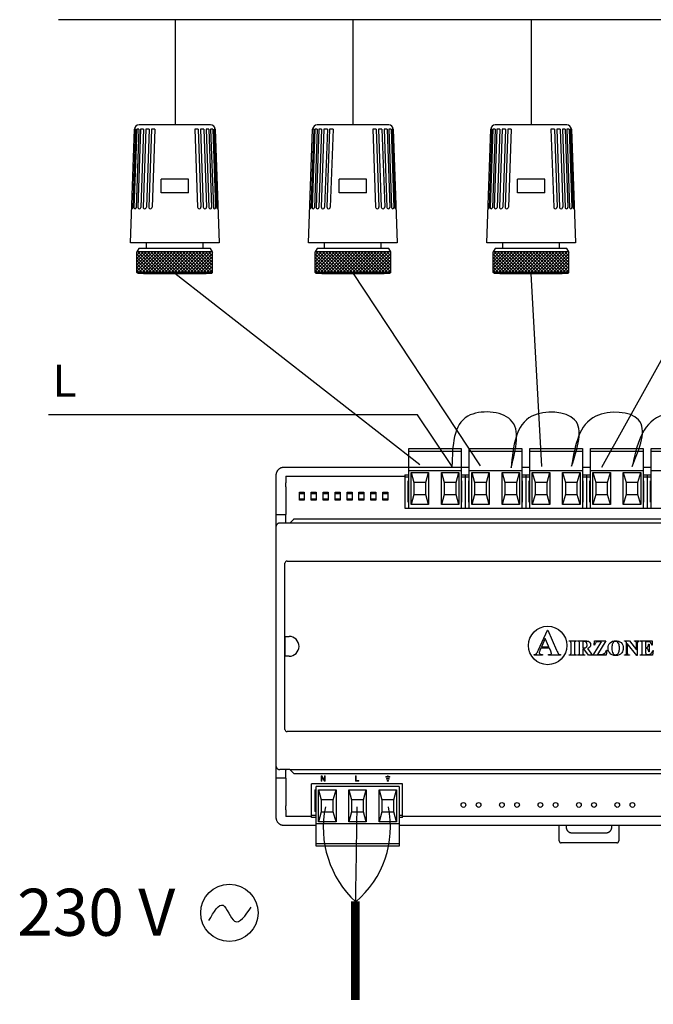
# Model space of a CAD drawing. Units: millimetres. Extents: x 34611 to 64810, y 2956 to 11207.
# Drawn here: x 49817 to 51607, y 4505 to 7286 of the extents above; entities that cross this region are included whole.
import ezdxf

# ---------------------------------------------------------------- set-up
doc = ezdxf.new("R2010")
doc.units = ezdxf.units.MM
for name, color, linetype in [('AIRZONE CABLE', 7, 'Continuous'), ('AIRZONE HARDWARE', 7, 'Continuous'), ('PEN fina', 7, 'Continuous'), ('RETINI', 8, 'Continuous')]:
    doc.layers.add(name, color=color, linetype=linetype)
doc.styles.get("Standard").update_dxf_attribs({"font": 'arial.ttf'})

msp = doc.modelspace()

# ---------------------------------------------------------------- hatches: boundary and pattern name
at = {"layer": 'RETINI'}
h = msp.add_hatch(dxfattribs=at)
h.set_pattern_fill('_U', color=256, scale=6.416203, angle=45, style=0, double=1, pattern_type=0)
h.set_pattern_definition([(135, (53502.349, 692.592), (4.5369404, 4.5369404), []), (45, (53502.349, 692.592), (4.5369404, -4.5369404), [])])
h.paths.add_polyline_path([(50148.3, 6630.1), (50362, 6630.1), (50362, 6572.4), (50148.3, 6572.4)])
h = msp.add_hatch(dxfattribs=at)
h.set_pattern_fill('_U', color=256, scale=6.416203, angle=45, style=0, double=1, pattern_type=0)
h.set_pattern_definition([(135, (54005.596, 692.592), (4.5369404, 4.5369404), []), (45, (54005.596, 692.592), (4.5369404, -4.5369404), [])])
h.paths.add_polyline_path([(50651.6, 6630.1), (50865.2, 6630.1), (50865.2, 6572.4), (50651.6, 6572.4)])
h = msp.add_hatch(dxfattribs=at)
h.set_pattern_fill('_U', color=256, scale=6.416203, angle=45, style=0, double=1, pattern_type=0)
h.set_pattern_definition([(135, (54508.8426, 692.592), (4.5369404, 4.5369404), []), (45, (54508.8426, 692.592), (4.5369404, -4.5369404), [])])
h.paths.add_polyline_path([(51154.8, 6630.1), (51368.5, 6630.1), (51368.5, 6572.4), (51154.8, 6572.4)])

# ---------------------------------------------------------------- linework, layer by layer
at = {"color": 5}
for p, q in [((50256.3, 7286.2), (49926.3, 7286.2)), ((50758.4, 7286.2), (49938.4, 7286.2)), ((50256.3, 7286.2), (50256.3, 6989.4)), ((51261.6, 7286.2), (50441.6, 7286.2)), ((50758.4, 7286.2), (50758.4, 6989.4)), ((51764.9, 7286.2), (50944.9, 7286.2)), ((51261.6, 7286.2), (51261.6, 6989.4)), ((52268.1, 7286.2), (51448.1, 7286.2)), ((50947.8, 6028.5), (50255.1, 6569.2)), ((51118.5, 6025.7), (50758.4, 6572.4)), ((51291.9, 6023.8), (51261.6, 6569.2)), ((51461.9, 6021.7), (51764.9, 6569.2))]:
    msp.add_line(p, q, dxfattribs=at)
at = {"color": 30, "true_color": 0xf8991e}
for p, q in [((50940.8, 6169.6), (49898.8, 6169.6)), ((51038.5, 6024.2), (50940.8, 6169.6))]:
    msp.add_line(p, q, dxfattribs=at)
for p, q in [((50915.9, 6075.3), (51064.6, 6075.3)), ((50915.9, 6069.7), (50915.9, 6075.3)), ((50915.9, 6067.4), (50915.9, 6069.7)), ((50915.9, 6067.4), (51064.6, 6067.4)), ((50915.9, 6012.4), (50915.9, 6067.4)), ((51064.6, 6075.3), (51064.6, 6069.7)), ((51064.6, 6069.7), (51064.6, 6067.4)), ((51064.6, 6067.4), (51064.6, 6012.4)), ((51087.1, 6075.3), (51235.9, 6075.3)), ((51087.1, 6069.7), (51087.1, 6075.3)), ((51087.1, 6067.4), (51087.1, 6069.7)), ((51087.1, 6067.4), (51235.9, 6067.4)), ((51087.1, 6012.4), (51087.1, 6067.4)), ((51235.9, 6075.3), (51235.9, 6069.7)), ((51235.9, 6069.7), (51235.9, 6067.4)), ((51235.9, 6067.4), (51235.9, 6012.4)), ((51258.3, 6075.3), (51407.1, 6075.3)), ((51258.3, 6069.7), (51258.3, 6075.3)), ((51258.3, 6067.4), (51258.3, 6069.7)), ((51258.3, 6067.4), (51407.1, 6067.4)), ((51258.3, 6012.4), (51258.3, 6067.4)), ((51407.1, 6075.3), (51407.1, 6069.7)), ((51407.1, 6069.7), (51407.1, 6067.4)), ((51407.1, 6067.4), (51407.1, 6012.4)), ((51429.5, 6075.3), (51578.3, 6075.3)), ((51429.5, 6069.7), (51429.5, 6075.3)), ((51429.5, 6067.4), (51429.5, 6069.7)), ((51429.5, 6067.4), (51578.3, 6067.4)), ((51429.5, 6012.4), (51429.5, 6067.4)), ((51578.3, 6075.3), (51578.3, 6069.7)), ((51578.3, 6069.7), (51578.3, 6067.4)), ((51578.3, 6067.4), (51578.3, 6012.4)), ((51600.7, 6075.3), (51749.5, 6075.3)), ((51600.7, 6069.7), (51600.7, 6075.3)), ((51600.7, 6067.4), (51600.7, 6069.7)), ((51600.7, 6067.4), (51749.5, 6067.4)), ((51600.7, 6012.4), (51600.7, 6067.4)), ((51087.1, 6021.5), (50563.4, 6021.5)), ((50915.9, 6012.4), (51064.6, 6012.4)), ((50915.9, 5906.4), (50915.9, 6012.4)), ((51087.1, 6021.5), (51064.6, 6021.5)), ((51064.6, 6012.4), (51064.6, 5906.4)), ((51087.1, 6012.4), (51235.9, 6012.4)), ((51087.1, 5906.4), (51087.1, 6012.4)), ((51258.3, 6021.5), (51235.9, 6021.5)), ((51235.9, 6012.4), (51235.9, 5906.4)), ((51258.3, 6012.4), (51407.1, 6012.4)), ((51258.3, 5906.4), (51258.3, 6012.4)), ((51429.5, 6021.5), (51407.1, 6021.5)), ((51407.1, 6012.4), (51407.1, 5906.4)), ((51429.5, 6012.4), (51578.3, 6012.4)), ((51429.5, 5906.4), (51429.5, 6012.4)), ((51600.7, 6021.5), (51578.3, 6021.5)), ((51578.3, 6012.4), (51578.3, 5906.4)), ((51600.7, 6012.4), (51749.5, 6012.4)), ((51600.7, 5906.4), (51600.7, 6012.4)), ((50540.9, 5999.1), (50540.9, 5978.3)), ((50569, 5996.3), (50569, 5978.3)), ((50569, 5996.3), (50904.7, 5996.3)), ((50904.7, 6000.7), (50904.7, 5995.1)), ((50904.7, 6000.7), (50915.9, 6000.7)), ((50904.7, 5995.1), (50904.7, 5906.4)), ((50904.7, 5995.1), (50915.9, 5995.1)), ((50914.2, 5983.9), (50915.9, 5983.9)), ((50914.2, 5923.2), (50914.2, 5983.9)), ((50922.8, 6006.8), (50972.2, 6006.8)), ((50922.8, 5916.9), (50922.8, 6006.8)), ((50922.8, 6006.8), (50930.6, 5978.7)), ((50964.3, 5978.7), (50972.2, 6006.8)), ((50972.2, 6006.8), (50972.2, 5916.9)), ((51008.4, 6006.8), (51057.8, 6006.8)), ((51008.4, 5916.9), (51008.4, 6006.8)), ((51008.4, 6006.8), (51016.2, 5978.7)), ((51049.9, 5978.7), (51057.8, 6006.8)), ((51057.8, 6006.8), (51057.8, 5916.9)), ((51064.6, 6000.7), (51075.9, 6000.7)), ((51064.6, 5995.1), (51075.9, 5995.1)), ((51064.6, 5983.9), (51066.3, 5983.9)), ((51066.3, 5923.2), (51066.3, 5983.9)), ((51075.9, 6000.7), (51075.9, 5995.1)), ((51075.9, 6000.7), (51087.1, 6000.7)), ((51075.9, 6000.7), (51075.9, 5995.1)), ((51075.9, 5995.1), (51075.9, 5906.4)), ((51075.9, 5995.1), (51087.1, 5995.1)), ((51075.9, 5995.1), (51075.9, 5906.4)), ((51085.4, 5983.9), (51087.1, 5983.9)), ((51085.4, 5923.2), (51085.4, 5983.9)), ((51094, 6006.8), (51143.4, 6006.8)), ((51094, 5916.9), (51094, 6006.8)), ((51094, 6006.8), (51101.8, 5978.7)), ((51135.5, 5978.7), (51143.4, 6006.8)), ((51143.4, 6006.8), (51143.4, 5916.9)), ((51179.6, 6006.8), (51229, 6006.8)), ((51179.6, 5916.9), (51179.6, 6006.8)), ((51179.6, 6006.8), (51187.4, 5978.7)), ((51221.1, 5978.7), (51229, 6006.8)), ((51229, 6006.8), (51229, 5916.9)), ((51235.9, 6000.7), (51247.1, 6000.7)), ((51235.9, 5995.1), (51247.1, 5995.1)), ((51235.9, 5983.9), (51237.5, 5983.9)), ((51237.5, 5923.2), (51237.5, 5983.9)), ((51247.1, 6000.7), (51247.1, 5995.1)), ((51247.1, 6000.7), (51258.3, 6000.7)), ((51247.1, 6000.7), (51247.1, 5995.1)), ((51247.1, 5995.1), (51247.1, 5906.4)), ((51247.1, 5995.1), (51247.1, 5906.4)), ((51247.1, 5995.1), (51258.3, 5995.1)), ((51256.6, 5983.9), (51258.3, 5983.9)), ((51256.6, 5923.2), (51256.6, 5983.9)), ((51265.2, 6006.8), (51314.6, 6006.8)), ((51265.2, 5916.9), (51265.2, 6006.8)), ((51265.2, 6006.8), (51273, 5978.7)), ((51306.7, 5978.7), (51314.6, 6006.8)), ((51314.6, 6006.8), (51314.6, 5916.9)), ((51350.8, 6006.8), (51400.2, 6006.8)), ((51350.8, 5916.9), (51350.8, 6006.8)), ((51350.8, 6006.8), (51358.6, 5978.7)), ((51392.3, 5978.7), (51400.2, 6006.8)), ((51400.2, 6006.8), (51400.2, 5916.9)), ((51407.1, 6000.7), (51418.3, 6000.7)), ((51407.1, 6000.7), (51418.3, 6000.7)), ((51407.1, 5995.1), (51418.3, 5995.1)), ((51407.1, 5995.1), (51418.3, 5995.1)), ((51407.1, 5983.9), (51408.7, 5983.9)), ((51408.7, 5923.2), (51408.7, 5983.9)), ((51418.3, 6000.7), (51418.3, 5995.1)), ((51418.3, 6000.7), (51429.5, 6000.7)), ((51418.3, 6000.7), (51418.3, 5995.1)), ((51418.3, 6000.7), (51418.3, 5995.1)), ((51418.3, 6000.7), (51418.3, 5995.1)), ((51418.3, 5995.1), (51429.5, 5995.1)), ((51418.3, 5995.1), (51418.3, 5906.4)), ((51418.3, 5995.1), (51418.3, 5906.4)), ((51427.8, 5983.9), (51429.5, 5983.9)), ((51427.8, 5923.2), (51427.8, 5983.9)), ((51436.4, 6006.8), (51485.8, 6006.8)), ((51436.4, 5916.9), (51436.4, 6006.8)), ((51436.4, 6006.8), (51444.2, 5978.7)), ((51477.9, 5978.7), (51485.8, 6006.8)), ((51485.8, 6006.8), (51485.8, 5916.9)), ((51522, 6006.8), (51571.4, 6006.8)), ((51522, 5916.9), (51522, 6006.8)), ((51522, 6006.8), (51529.9, 5978.7)), ((51563.6, 5978.7), (51571.4, 6006.8)), ((51571.4, 6006.8), (51571.4, 5916.9)), ((51578.3, 6000.7), (51589.5, 6000.7)), ((51578.3, 5995.1), (51589.5, 5995.1)), ((51578.3, 5983.9), (51580, 5983.9)), ((51580, 5923.2), (51580, 5983.9)), ((51589.5, 6000.7), (51589.5, 5995.1)), ((51589.5, 6000.7), (51600.7, 6000.7)), ((51589.5, 6000.7), (51589.5, 5995.1)), ((51589.5, 5995.1), (51589.5, 5906.4)), ((51589.5, 5995.1), (51600.7, 5995.1)), ((51589.5, 5995.1), (51589.5, 5906.4)), ((51599.1, 5983.9), (51600.7, 5983.9)), ((51599.1, 5923.2), (51599.1, 5983.9)), ((50540.9, 5978.3), (50540.9, 5865.9)), ((50569, 5966.7), (50568.6, 5888.4)), ((50964.3, 5978.7), (50930.6, 5978.7)), ((50930.6, 5978.7), (50930.6, 5945)), ((50964.3, 5945), (50964.3, 5978.7)), ((51049.9, 5978.7), (51016.2, 5978.7)), ((51016.2, 5978.7), (51016.2, 5945)), ((51049.9, 5945), (51049.9, 5978.7)), ((51135.5, 5978.7), (51101.8, 5978.7)), ((51101.8, 5978.7), (51101.8, 5945)), ((51135.5, 5945), (51135.5, 5978.7)), ((51221.1, 5978.7), (51187.4, 5978.7)), ((51187.4, 5978.7), (51187.4, 5945)), ((51221.1, 5945), (51221.1, 5978.7)), ((51306.7, 5978.7), (51273, 5978.7)), ((51273, 5978.7), (51273, 5945)), ((51306.7, 5945), (51306.7, 5978.7)), ((51392.3, 5978.7), (51358.6, 5978.7)), ((51358.6, 5978.7), (51358.6, 5945)), ((51392.3, 5945), (51392.3, 5978.7)), ((51477.9, 5978.7), (51444.2, 5978.7)), ((51444.2, 5978.7), (51444.2, 5945)), ((51477.9, 5945), (51477.9, 5978.7)), ((51563.6, 5978.7), (51529.9, 5978.7)), ((51529.9, 5978.7), (51529.9, 5945)), ((51563.6, 5945), (51563.6, 5978.7)), ((50621.1, 5947.2), (50607, 5947.2)), ((50607, 5932.6), (50621.1, 5932.6)), ((50654.8, 5947.2), (50640.7, 5947.2)), ((50640.7, 5932.6), (50654.8, 5932.6)), ((50688.5, 5947.2), (50674.4, 5947.2)), ((50674.4, 5932.6), (50688.5, 5932.6)), ((50722.2, 5947.2), (50708.1, 5947.2)), ((50708.1, 5932.6), (50722.2, 5932.6)), ((50755.9, 5947.2), (50741.8, 5947.2)), ((50741.8, 5932.6), (50755.9, 5932.6)), ((50789.6, 5947.2), (50775.5, 5947.2)), ((50775.5, 5932.6), (50789.6, 5932.6)), ((50823.3, 5947.2), (50809.2, 5947.2)), ((50809.2, 5932.6), (50823.3, 5932.6)), ((50857, 5947.2), (50842.9, 5947.2)), ((50842.9, 5932.6), (50857, 5932.6)), ((50930.6, 5945), (50922.8, 5916.9)), ((50930.6, 5945), (50964.3, 5945)), ((50972.2, 5916.9), (50964.3, 5945)), ((51016.2, 5945), (51008.4, 5916.9)), ((51016.2, 5945), (51049.9, 5945)), ((51057.8, 5916.9), (51049.9, 5945)), ((51101.8, 5945), (51094, 5916.9)), ((51101.8, 5945), (51135.5, 5945)), ((51143.4, 5916.9), (51135.5, 5945)), ((51187.4, 5945), (51179.6, 5916.9)), ((51187.4, 5945), (51221.1, 5945)), ((51229, 5916.9), (51221.1, 5945)), ((51273, 5945), (51265.2, 5916.9)), ((51273, 5945), (51306.7, 5945)), ((51314.6, 5916.9), (51306.7, 5945)), ((51358.6, 5945), (51350.8, 5916.9)), ((51358.6, 5945), (51392.3, 5945)), ((51400.2, 5916.9), (51392.3, 5945)), ((51444.2, 5945), (51436.4, 5916.9)), ((51444.2, 5945), (51477.9, 5945)), ((51485.8, 5916.9), (51477.9, 5945)), ((51529.9, 5945), (51522, 5916.9)), ((51529.9, 5945), (51563.6, 5945)), ((51571.4, 5916.9), (51563.6, 5945)), ((50904.7, 5906.4), (51075.9, 5906.4)), ((50915.9, 5923.2), (50914.2, 5923.2)), ((50972.2, 5916.9), (50922.8, 5916.9)), ((51057.8, 5916.9), (51008.4, 5916.9)), ((51066.3, 5923.2), (51064.6, 5923.2)), ((51075.9, 5906.4), (51247.1, 5906.4)), ((51087.1, 5923.2), (51085.4, 5923.2)), ((51143.4, 5916.9), (51094, 5916.9)), ((51229, 5916.9), (51179.6, 5916.9)), ((51237.5, 5923.2), (51235.9, 5923.2)), ((51247.1, 5906.4), (51418.3, 5906.4)), ((51258.3, 5923.2), (51256.6, 5923.2)), ((51314.6, 5916.9), (51265.2, 5916.9)), ((51400.2, 5916.9), (51350.8, 5916.9)), ((51408.7, 5923.2), (51407.1, 5923.2)), ((51418.3, 5906.4), (51589.5, 5906.4)), ((51429.5, 5923.2), (51427.8, 5923.2)), ((51485.8, 5916.9), (51436.4, 5916.9)), ((51571.4, 5916.9), (51522, 5916.9)), ((51580, 5923.2), (51578.3, 5923.2)), ((51589.5, 5906.4), (51760.7, 5906.4)), ((51600.7, 5923.2), (51599.1, 5923.2)), ((50540.9, 5888.4), (50568.6, 5888.4)), ((50568.6, 5864.3), (50568.6, 5888.4)), ((50590.5, 5874.5), (50580.2, 5864.3)), ((52258.3, 5875.5), (50592.9, 5875.5)), ((50540.9, 5865.9), (50540.9, 5580.6)), ((50540.9, 5853), (50540.9, 5179)), ((50580.2, 5864.3), (50552.2, 5864.3)), ((52272.4, 5864.3), (50580.2, 5864.3)), ((50566.3, 5281.4), (50566.3, 5750.6)), ((50572.4, 5756.6), (52278.8, 5756.6)), ((50567.1, 5544.1), (50578, 5544.1)), ((50567.1, 5487.9), (50567.1, 5544.1)), ((51282.8, 5506.3), (51307.6, 5561.7)), ((51301.5, 5538.3), (51290.8, 5514.4)), ((51311.8, 5514.4), (51301.5, 5538.3)), ((51307.6, 5561.7), (51308.6, 5561.7)), ((51308.6, 5561.7), (51333.6, 5504.8)), ((51289, 5510.6), (51286.1, 5503.8)), ((51313.5, 5510.6), (51289, 5510.6)), ((51290.8, 5514.4), (51311.8, 5514.4)), ((51317.2, 5502), (51313.5, 5510.6)), ((51368.8, 5531.5), (51390, 5531.5)), ((51368.8, 5530.3), (51368.8, 5531.5)), ((51370.1, 5530.3), (51368.8, 5530.3)), ((51374.5, 5497.8), (51374.5, 5524.5)), ((51384.3, 5524.5), (51384.3, 5497.8)), ((51390, 5530.3), (51388.7, 5530.3)), ((51390, 5531.5), (51390, 5530.3)), ((51392.5, 5531.5), (51411.4, 5531.5)), ((51392.5, 5530.3), (51392.5, 5531.5)), ((51398.2, 5498), (51398.2, 5524.3)), ((51407.7, 5529.3), (51407.7, 5511.5)), ((51410.9, 5529.3), (51407.7, 5529.3)), ((51407.7, 5511.5), (51409.4, 5511.5)), ((51407.7, 5509.4), (51407.7, 5498)), ((51410.4, 5509.4), (51407.7, 5509.4)), ((51423.5, 5490.8), (51410.4, 5509.4)), ((51420.9, 5510), (51430.7, 5496.3)), ((51436.7, 5490.8), (51460.6, 5529.2)), ((51439.9, 5519.6), (51441.1, 5531.5)), ((51441.1, 5519.6), (51439.9, 5519.6)), ((51441.1, 5531.5), (51473.1, 5531.5)), ((51473.1, 5531.5), (51449.3, 5493.1)), ((51460.6, 5529.2), (51454.6, 5529.2)), ((51525.2, 5531.5), (51539.6, 5531.5)), ((51525.2, 5530.3), (51525.2, 5531.5)), ((51531.2, 5526.6), (51530.3, 5527.7)), ((51531.2, 5497.9), (51531.2, 5526.6)), ((51533.3, 5523.7), (51533.3, 5497.9)), ((51560.8, 5489.9), (51533.3, 5523.7)), ((51539.6, 5531.5), (51559.6, 5506.3)), ((51553.7, 5531.5), (51567.1, 5531.5)), ((51553.7, 5530.3), (51553.7, 5531.5)), ((51559.6, 5506.3), (51559.6, 5523.7)), ((51561.8, 5523.7), (51561.8, 5489.9)), ((51567.1, 5531.5), (51567.1, 5530.3)), ((51569.8, 5531.5), (51603.8, 5531.5)), ((51569.8, 5530.3), (51569.8, 5531.5)), ((51571.2, 5530.3), (51569.8, 5530.3)), ((51575.5, 5497.8), (51575.5, 5524.5)), ((51585.3, 5529.1), (51585.3, 5512.6)), ((51589.5, 5529.1), (51585.3, 5529.1)), ((51585.3, 5512.6), (51586.1, 5512.6)), ((51585.3, 5510.3), (51585.3, 5498.9)), ((51593.9, 5522.2), (51595.1, 5522.2)), ((51595.1, 5522.2), (51595.1, 5500.9)), ((51603.8, 5519.4), (51602.7, 5519.4)), ((51603.8, 5531.5), (51603.8, 5519.4)), ((50578, 5487.9), (50567.1, 5487.9)), ((51270.8, 5490.8), (51270.8, 5492.7)), ((51293.8, 5490.8), (51270.8, 5490.8)), ((51293.8, 5492.7), (51293.8, 5490.8)), ((51310.9, 5492.7), (51312.2, 5492.7)), ((51310.9, 5490.8), (51310.9, 5492.7)), ((51344.4, 5490.8), (51310.9, 5490.8)), ((51344.4, 5492.7), (51344.4, 5490.8)), ((51368.8, 5492), (51370.1, 5492)), ((51368.8, 5490.8), (51368.8, 5492)), ((51390, 5490.8), (51368.8, 5490.8)), ((51388.7, 5492), (51390, 5492)), ((51390, 5492), (51390, 5490.8)), ((51392.5, 5490.8), (51392.5, 5492)), ((51413.3, 5490.8), (51392.5, 5490.8)), ((51413.3, 5492), (51413.3, 5490.8)), ((51436.2, 5490.8), (51423.5, 5490.8)), ((51436.2, 5492), (51436.2, 5490.8)), ((51473.9, 5490.8), (51436.7, 5490.8)), ((51449.3, 5493.1), (51457, 5493.1)), ((51475.5, 5505.5), (51473.9, 5490.8)), ((51474.4, 5505.5), (51475.5, 5505.5)), ((51525.2, 5490.8), (51525.2, 5492)), ((51539.6, 5490.8), (51525.2, 5490.8)), ((51538.6, 5492), (51539.6, 5492)), ((51539.6, 5492), (51539.6, 5490.8)), ((51561.8, 5489.9), (51560.8, 5489.9)), ((51569.8, 5492), (51571.2, 5492)), ((51569.8, 5490.8), (51569.8, 5492)), ((51604.9, 5490.8), (51569.8, 5490.8)), ((51589.2, 5493.1), (51591.6, 5493.1)), ((51595.1, 5500.9), (51593.9, 5500.9)), ((51606.7, 5503.8), (51604.9, 5490.8)), ((51605.6, 5503.8), (51606.7, 5503.8)), ((50540.9, 5451.4), (50540.9, 5166.1)), ((52278.8, 5275.4), (50572.4, 5275.4)), ((50540.9, 5166.1), (50540.9, 5053.7)), ((50580.3, 5167.9), (50552.2, 5167.9)), ((50568.6, 5165.7), (50569, 5166.1)), ((50568.6, 5143.6), (50568.6, 5165.7)), ((50569, 5167.7), (50569, 5166.1)), ((50580.3, 5167.9), (52272.4, 5167.7)), ((50590.6, 5157.7), (50580.3, 5167.9)), ((50593, 5156.7), (52048.5, 5156.7)), ((50568.6, 5143.6), (50540.9, 5143.6)), ((50568.6, 5143.6), (50569, 5065.3)), ((50898.2, 5127.3), (50641.4, 5127.3)), ((50641.4, 5038.5), (50641.4, 5127.3)), ((50654.3, 5014.9), (50654.3, 5120.5)), ((50888.6, 5120.5), (50654.3, 5120.5)), ((50888.6, 5120.5), (50888.6, 5014.9)), ((50898.2, 5038.5), (50898.2, 5127.3)), ((50650.9, 5110.4), (50654.3, 5110.4)), ((50650.9, 5110.4), (50650.9, 5049.8)), ((50661.1, 5110.4), (50710.6, 5110.4)), ((50661.1, 5020.6), (50661.1, 5110.4)), ((50661.1, 5110.4), (50669, 5082.4)), ((50702.7, 5082.4), (50710.6, 5110.4)), ((50710.6, 5110.4), (50710.6, 5020.6)), ((50746.7, 5110.4), (50796.2, 5110.4)), ((50746.7, 5020.6), (50746.7, 5110.4)), ((50746.7, 5110.4), (50754.6, 5082.4)), ((50788.3, 5082.4), (50796.2, 5110.4)), ((50796.2, 5110.4), (50796.2, 5020.6)), ((50832.3, 5110.4), (50881.8, 5110.4)), ((50832.3, 5020.6), (50832.3, 5110.4)), ((50832.3, 5110.4), (50840.2, 5082.4)), ((50873.9, 5082.4), (50881.8, 5110.4)), ((50881.8, 5110.4), (50881.8, 5020.6)), ((50654.3, 5088.5), (50650.9, 5088.5)), ((50650.9, 5080.7), (50654.3, 5080.7)), ((50702.7, 5082.4), (50669, 5082.4)), ((50669, 5082.4), (50669, 5048.6)), ((50702.7, 5048.6), (50702.7, 5082.4)), ((50788.3, 5082.4), (50754.6, 5082.4)), ((50754.6, 5082.4), (50754.6, 5048.6)), ((50788.3, 5048.6), (50788.3, 5082.4)), ((50873.9, 5082.4), (50840.2, 5082.4)), ((50840.2, 5082.4), (50840.2, 5048.6)), ((50873.9, 5048.6), (50873.9, 5082.4)), ((50540.9, 5053.7), (50540.9, 5032.9)), ((50569, 5053.7), (50569, 5035.7)), ((50641.4, 5035.7), (50569, 5035.7)), ((50641.4, 5032.9), (50641.4, 5038.5)), ((50654.3, 5038.5), (50641.4, 5038.5)), ((50654.3, 5049.8), (50650.9, 5049.8)), ((50669, 5048.6), (50661.1, 5020.6)), ((50669, 5048.6), (50702.7, 5048.6)), ((50710.6, 5020.6), (50702.7, 5048.6)), ((50754.6, 5048.6), (50746.7, 5020.6)), ((50754.6, 5048.6), (50788.3, 5048.6)), ((50796.2, 5020.6), (50788.3, 5048.6)), ((50840.2, 5048.6), (50832.3, 5020.6)), ((50840.2, 5048.6), (50873.9, 5048.6)), ((50881.8, 5020.6), (50873.9, 5048.6)), ((50898.2, 5038.5), (50888.6, 5038.5)), ((50898.2, 5032.9), (50898.2, 5038.5)), ((52040.6, 5035.7), (50898.2, 5035.7)), ((50563.4, 5010.5), (50654.3, 5010.5)), ((50654.3, 5032.9), (50641.4, 5032.9)), ((50654.3, 4959.9), (50654.3, 5014.9)), ((50888.6, 5014.9), (50654.3, 5014.9)), ((50710.6, 5020.6), (50661.1, 5020.6)), ((50796.2, 5020.6), (50746.7, 5020.6)), ((50881.8, 5020.6), (50832.3, 5020.6)), ((50898.2, 5032.9), (50888.6, 5032.9)), ((50888.6, 5014.9), (50888.6, 4959.9)), ((50888.6, 5010.5), (52287.8, 5010.5)), ((51341, 4966.6), (51341, 5010.5)), ((51360.7, 5010.5), (51360.7, 5005.9)), ((51489.9, 5005.9), (51489.9, 5010.5)), ((51509.5, 5010.5), (51509.5, 4966.6)), ((51377.5, 4989.1), (51473, 4989.1)), ((50654.3, 4957.7), (50654.3, 4959.9)), ((50654.3, 4952), (50654.3, 4957.7)), ((50888.6, 4957.7), (50654.3, 4957.7)), ((50888.6, 4952), (50654.3, 4952)), ((50888.6, 4959.9), (50888.6, 4957.7)), ((50888.6, 4957.7), (50888.6, 4952)), ((51503.9, 4961), (51346.6, 4961))]:
    msp.add_line(p, q)
at = {"lineweight": 9, "ltscale": 25.4}
for p, q in [((50670.3, 5150.2), (50668.2, 5150.2)), ((50668.2, 5150.2), (50668.2, 5134.9)), ((50670.1, 5134.9), (50670.1, 5146.9)), ((50670.1, 5146.9), (50678.2, 5134.9)), ((50678.3, 5138.2), (50670.3, 5150.2)), ((50680.3, 5150.2), (50678.3, 5150.2)), ((50678.3, 5150.2), (50678.3, 5138.2)), ((50680.3, 5134.9), (50680.3, 5150.2)), ((50765.8, 5134.9), (50765.8, 5150.2)), ((50765.8, 5150.2), (50767.9, 5150.2)), ((50767.9, 5150.2), (50767.9, 5136.7)), ((50851, 5148.1), (50851, 5146.1)), ((50856, 5148.1), (50851, 5148.1)), ((50851, 5146.1), (50863.1, 5146.1)), ((50858.1, 5150.2), (50856, 5150.2)), ((50856, 5150.2), (50856, 5148.1)), ((50858.1, 5148.1), (50858.1, 5150.2)), ((50863.1, 5148.1), (50858.1, 5148.1)), ((50863.1, 5146.1), (50863.1, 5148.1)), ((50668.2, 5134.9), (50670.1, 5134.9)), ((50678.2, 5134.9), (50680.3, 5134.9)), ((50775.4, 5134.9), (50765.8, 5134.9)), ((50767.9, 5136.7), (50775.4, 5136.7)), ((50775.4, 5136.7), (50775.4, 5134.9)), ((50853, 5140.5), (50853, 5142.5)), ((50853, 5142.5), (50861.1, 5142.5)), ((50861.1, 5140.5), (50853, 5140.5)), ((50855, 5134.9), (50855, 5137)), ((50855, 5137), (50859.1, 5137)), ((50859.1, 5134.9), (50855, 5134.9)), ((50859.1, 5137), (50859.1, 5134.9)), ((50861.1, 5142.5), (50861.1, 5140.5))]:
    msp.add_line(p, q, dxfattribs=at)
for points in [[(50607, 5951.1), (50621.1, 5951.1), (50621.1, 5928.7), (50607, 5928.7)], [(50640.7, 5951.1), (50654.8, 5951.1), (50654.8, 5928.7), (50640.7, 5928.7)], [(50674.4, 5951.1), (50688.5, 5951.1), (50688.5, 5928.7), (50674.4, 5928.7)], [(50708.1, 5951.1), (50722.2, 5951.1), (50722.2, 5928.7), (50708.1, 5928.7)], [(50741.8, 5951.1), (50755.9, 5951.1), (50755.9, 5928.7), (50741.8, 5928.7)], [(50775.5, 5951.1), (50789.6, 5951.1), (50789.6, 5928.7), (50775.5, 5928.7)], [(50809.2, 5951.1), (50823.3, 5951.1), (50823.3, 5928.7), (50809.2, 5928.7)], [(50842.9, 5951.1), (50857, 5951.1), (50857, 5928.7), (50842.9, 5928.7)]]:
    msp.add_lwpolyline(points, close=True)
at = {"const_width": 24.9}
msp.add_lwpolyline([(50765.4, 4796), (50765.4, 4517.3)], dxfattribs=at)
for centre, radius in [((51308.5, 5518.4), 54.3), ((51070.6, 5067.9), 6.68), ((51113.4, 5067.9), 6.68), ((51179.2, 5067.9), 6.68), ((51222, 5067.9), 6.68), ((51287.9, 5067.9), 6.68), ((51330.7, 5067.9), 6.68), ((51396.6, 5067.9), 6.68), ((51439.4, 5067.9), 6.68), ((51505.2, 5067.9), 6.68), ((51548, 5067.9), 6.68)]:
    msp.add_circle(centre, radius)
for centre, radius, start, end in [((50572.4, 5750.6), 6.05, 90, 180), ((50578, 5516), 28.1, 270, 90), ((51419.2, 5519.9), 10.9, 38.1245, 74.0214), ((51451.9, 5518.2), 11, 100.2411, 122.5138), ((51313.3, 5496.2), 5.77, 0.2079, 19.2746), ((50572.4, 5281.4), 6.05, 180, 270)]:
    msp.add_arc(centre, radius, start, end)
at = {"color": 30}
for points in [[(51205.4, 6021.1), (51203.7, 6156.1), (51083.3, 6166.2), (51038.1, 6023.8)], [(51376.1, 6024.7), (51384.5, 6156.1), (51264.1, 6166.2), (51205.4, 6020.6)], [(51547.2, 6023.8), (51565.2, 6156.1), (51444.8, 6166.2), (51376.1, 6024.7)], [(51716.8, 6021.4), (51745.9, 6156.1), (51625.5, 6166.2), (51547.2, 6023.8)]]:
    msp.add_spline(points, degree=3, dxfattribs=at)
for points, weights in [([(50563.4, 6021.5), (50540.9, 6021.5), (50540.9, 5999.1)], [1, 0.707214460574, 1]), ([(50569, 5966.7), (50569, 5972.4), (50569, 5978.3)], [1, 0.991466606789, 1]), ([(50592.9, 5875.5), (50591.5, 5875.5), (50590.5, 5874.5)], [1, 0.923903672603, 1]), ([(50552.2, 5864.3), (50540.9, 5864.3), (50540.9, 5853)], [1, 0.707214460574, 1]), ([(51374.5, 5524.5), (51374.5, 5527.6), (51374.2, 5528.4)], [1, 0.999547608016, 1]), ([(51384.6, 5528.3), (51384.3, 5527.5), (51384.3, 5524.5)], [1, 0.98714039899, 1]), ([(51418.9, 5515), (51420.1, 5517), (51420.1, 5520.2)], [1, 0.999953100892, 1]), ([(51559.6, 5523.7), (51559.6, 5527.4), (51558.6, 5528.7)], [1, 0.999824683838, 1]), ([(51591.7, 5515), (51593.4, 5517.4), (51593.9, 5522.2)], [1, 0.999533628581, 1]), ([(51284.7, 5498.3), (51284.7, 5495.3), (51287, 5494)], [1, 0.999623040285, 1]), ([(51374.2, 5494), (51374.5, 5494.7), (51374.5, 5497.8)], [1, 0.999639313503, 1]), ([(51384.3, 5497.8), (51384.3, 5494.7), (51384.6, 5493.9)], [1, 0.998954552368, 1]), ([(51407.7, 5498), (51407.7, 5494.7), (51408.1, 5493.8)], [1, 0.999602151587, 1]), ([(51575.2, 5494), (51575.5, 5494.7), (51575.5, 5497.8)], [1, 0.999639313519, 1]), ([(50540.9, 5179), (50541, 5167.9), (50552.2, 5167.9)], [1, 0.707214460574, 1]), ([(50590.6, 5157.7), (50591.6, 5156.7), (50593, 5156.7)], [1, 0.923903672605, 1]), ([(50569, 5053.7), (50569, 5059.6), (50569, 5065.3)], [1, 0.991466606788, 1]), ([(50540.9, 5032.9), (50540.9, 5010.5), (50563.4, 5010.5)], [1, 0.707214460574, 1]), ([(51360.7, 5005.9), (51360.7, 4989.1), (51377.5, 4989.1)], [1, 0.708074520201, 1]), ([(51473, 4989.1), (51489.9, 4989.1), (51489.9, 5005.9)], [1, 0.708074520201, 1]), ([(51341, 4966.6), (51341, 4961), (51346.6, 4961)], [1, 0.708074520202, 1]), ([(51503.9, 4961), (51509.5, 4961), (51509.5, 4966.6)], [1, 0.708074520201, 1])]:
    msp.add_rational_spline(points, weights, degree=2)
for points in [[(51372.8, 5529.8), (51372.2, 5530.1), (51371.3, 5530.3), (51370.1, 5530.3)], [(51374.2, 5528.4), (51373.9, 5528.9), (51373.5, 5529.4), (51372.8, 5529.8)], [(51385.8, 5529.7), (51385.3, 5529.4), (51384.9, 5529), (51384.6, 5528.3)], [(51388.7, 5530.3), (51387.5, 5530.3), (51386.5, 5530.1), (51385.8, 5529.7)], [(51396.3, 5529.8), (51395.7, 5530.2), (51394.4, 5530.3), (51392.5, 5530.3)], [(51397.8, 5528.5), (51397.5, 5529), (51397, 5529.5), (51396.3, 5529.8)], [(51398.2, 5524.3), (51398.2, 5526.5), (51398, 5527.9), (51397.8, 5528.5)], [(51409.4, 5511.5), (51412.2, 5511.5), (51414.3, 5511.7), (51415.6, 5512.2)], [(51417.9, 5527), (51416.5, 5528.5), (51414.1, 5529.3), (51410.9, 5529.3)], [(51411.4, 5531.5), (51416.3, 5531.5), (51419.9, 5531.1), (51422.2, 5530.4)], [(51415.6, 5512.2), (51417, 5512.7), (51418.1, 5513.7), (51418.9, 5515)], [(51420.1, 5520.2), (51420.1, 5523.3), (51419.3, 5525.6), (51417.9, 5527)], [(51426.7, 5512.8), (51425.3, 5511.6), (51423.4, 5510.7), (51420.9, 5510)], [(51429.9, 5520.3), (51429.9, 5517.3), (51428.8, 5514.8), (51426.7, 5512.8)], [(51427.8, 5526.7), (51429.2, 5524.9), (51429.9, 5522.7), (51429.9, 5520.3)], [(51443, 5524.4), (51442.1, 5523.1), (51441.5, 5521.5), (51441.1, 5519.6)], [(51446, 5527.5), (51444.8, 5526.7), (51443.8, 5525.7), (51443, 5524.4)], [(51454.6, 5529.2), (51452.2, 5529.2), (51450.7, 5529.2), (51450, 5529)], [(51485.1, 5526.3), (51489.3, 5530.4), (51494.3, 5532.3), (51500.3, 5532)], [(51500.6, 5530.1), (51496.9, 5530.1), (51494.1, 5528.2), (51492.2, 5524.4)], [(51500.3, 5532), (51506.8, 5532.3), (51512, 5530.4), (51516.1, 5526.4)], [(51506, 5528.5), (51504.4, 5529.6), (51502.7, 5530.1), (51500.6, 5530.1)], [(51509.8, 5522.8), (51508.8, 5525.5), (51507.5, 5527.4), (51506, 5528.5)], [(51528, 5529.8), (51527.4, 5530.1), (51526.4, 5530.3), (51525.2, 5530.3)], [(51530.3, 5527.7), (51529.4, 5528.7), (51528.7, 5529.4), (51528, 5529.8)], [(51558.6, 5528.7), (51557.6, 5529.8), (51556, 5530.4), (51553.7, 5530.3)], [(51562.3, 5527.8), (51562, 5527), (51561.8, 5525.6), (51561.8, 5523.7)], [(51563.7, 5529.5), (51563.1, 5529.1), (51562.6, 5528.6), (51562.3, 5527.8)], [(51567.1, 5530.3), (51565.4, 5530.1), (51564.3, 5529.8), (51563.7, 5529.5)], [(51574.3, 5529.5), (51573.5, 5530.1), (51572.5, 5530.3), (51571.2, 5530.3)], [(51575.4, 5527.9), (51575.2, 5528.6), (51574.8, 5529.1), (51574.3, 5529.5)], [(51575.5, 5524.5), (51575.5, 5526.3), (51575.5, 5527.5), (51575.4, 5527.9)], [(51589.7, 5509.6), (51588.7, 5510.1), (51587.2, 5510.3), (51585.3, 5510.3)], [(51586.1, 5512.6), (51588.7, 5512.6), (51590.5, 5513.4), (51591.7, 5515)], [(51595.8, 5528.6), (51594.7, 5528.9), (51592.6, 5529.1), (51589.5, 5529.1)], [(51592.4, 5506.6), (51591.6, 5508.1), (51590.7, 5509.1), (51589.7, 5509.6)], [(51600.2, 5525.8), (51599.2, 5527), (51597.7, 5528), (51595.8, 5528.6)], [(51602.7, 5519.4), (51602.1, 5522.4), (51601.3, 5524.5), (51600.2, 5525.8)], [(51270.8, 5492.7), (51273.2, 5493.1), (51275.3, 5494.1), (51276.9, 5495.8)], [(51276.9, 5495.8), (51278.5, 5497.5), (51280.5, 5501), (51282.8, 5506.3)], [(51286.1, 5503.8), (51285.1, 5501.6), (51284.7, 5499.7), (51284.7, 5498.3)], [(51287, 5494), (51287.9, 5493.4), (51290.2, 5493), (51293.8, 5492.7)], [(51312.2, 5492.7), (51314.9, 5492.7), (51316.8, 5493.1), (51317.9, 5493.9)], [(51318.7, 5498.1), (51318.7, 5498.4), (51318.2, 5499.7), (51317.2, 5502)], [(51317.9, 5493.9), (51318.7, 5494.4), (51319.1, 5495.2), (51319.1, 5496.2)], [(51333.6, 5504.8), (51336, 5499.4), (51338, 5496), (51339.5, 5494.6)], [(51339.5, 5494.6), (51340.7, 5493.5), (51342.3, 5492.9), (51344.4, 5492.7)], [(51370.1, 5492), (51371.3, 5492), (51372.2, 5492.2), (51373, 5492.6)], [(51373, 5492.6), (51373.5, 5492.9), (51373.9, 5493.3), (51374.2, 5494)], [(51384.6, 5493.9), (51384.8, 5493.4), (51385.3, 5492.9), (51385.9, 5492.5)], [(51385.9, 5492.5), (51386.6, 5492.1), (51387.5, 5492), (51388.7, 5492)], [(51392.5, 5492), (51394.4, 5492), (51395.7, 5492.1), (51396.4, 5492.5)], [(51396.4, 5492.5), (51397, 5492.8), (51397.5, 5493.3), (51397.8, 5493.8)], [(51397.8, 5493.8), (51398, 5494.4), (51398.2, 5495.8), (51398.2, 5498)], [(51408.1, 5493.8), (51408.4, 5493.3), (51408.8, 5492.8), (51409.5, 5492.5)], [(51409.5, 5492.5), (51410.2, 5492.1), (51411.5, 5492), (51413.3, 5492)], [(51430.7, 5496.3), (51431.9, 5494.5), (51432.9, 5493.4), (51433.4, 5493)], [(51433.4, 5493), (51434.2, 5492.3), (51435.2, 5492), (51436.2, 5492)], [(51457, 5493.1), (51460.6, 5493.1), (51463.2, 5493.4), (51464.7, 5493.8)], [(51464.7, 5493.8), (51467, 5494.5), (51469.1, 5495.9), (51470.8, 5497.8)], [(51470.8, 5497.8), (51472.5, 5499.7), (51473.7, 5502.3), (51474.4, 5505.5)], [(51505.7, 5493.7), (51507.5, 5494.9), (51508.9, 5497), (51509.8, 5499.8)], [(51525.2, 5492), (51527.4, 5492), (51529, 5492.4), (51529.8, 5493.3)], [(51529.8, 5493.3), (51530.7, 5494.2), (51531.2, 5495.8), (51531.2, 5497.9)], [(51533.3, 5497.9), (51533.3, 5495.6), (51533.9, 5494), (51534.9, 5493.2)], [(51534.9, 5493.2), (51536, 5492.4), (51537.2, 5492), (51538.6, 5492)], [(51571.2, 5492), (51572.3, 5492), (51573.3, 5492.2), (51574, 5492.6)], [(51574, 5492.6), (51574.5, 5492.9), (51574.9, 5493.3), (51575.2, 5494)], [(51585.3, 5498.9), (51585.3, 5496.7), (51585.4, 5495.3), (51585.6, 5494.8)], [(51585.6, 5494.8), (51585.8, 5494.3), (51586.1, 5493.9), (51586.6, 5493.6)], [(51586.6, 5493.6), (51587.2, 5493.2), (51588, 5493.1), (51589.2, 5493.1)], [(51591.6, 5493.1), (51595.4, 5493.1), (51598.4, 5494), (51600.7, 5495.7)], [(51593.9, 5500.9), (51593.7, 5503.2), (51593.2, 5505.1), (51592.4, 5506.6)], [(51600.7, 5495.7), (51603, 5497.5), (51604.6, 5500.2), (51605.6, 5503.8)]]:
    msp.add_open_spline(points, degree=3)
for points in [[(51483.7, 5497.3), (51480.6, 5501.3), (51479, 5505.9), (51479, 5511.3), (51479, 5517.3), (51481, 5522.3), (51485.1, 5526.3)], [(51492.2, 5524.4), (51490.6, 5521.3), (51489.8, 5516.8), (51489.8, 5511), (51489.8, 5504.1), (51491, 5499), (51493.5, 5495.6)], [(51509.8, 5499.8), (51510.8, 5502.6), (51511.3, 5506.2), (51511.3, 5510.8), (51511.3, 5516.1), (51510.8, 5520.1), (51509.8, 5522.8)], [(51516.1, 5526.4), (51520.1, 5522.3), (51522.1, 5517.3), (51522.1, 5511.3), (51522.1, 5506.1), (51520.6, 5501.6), (51517.6, 5497.7)], [(51517.6, 5497.7), (51513.6, 5492.5), (51508, 5489.9), (51500.7, 5489.9), (51493.4, 5489.9), (51487.7, 5492.4), (51483.7, 5497.3)], [(51493.5, 5495.6), (51495.2, 5493.3), (51497.5, 5492.2), (51500.6, 5492.2), (51502.6, 5492.2), (51504.4, 5492.7), (51505.7, 5493.7)]]:
    msp.add_open_spline(points, degree=3, knots=[0, 0, 0, 0, 0.5, 0.5, 0.5, 1, 1, 1, 1])
at = {"layer": 'AIRZONE CABLE', "color": 5, "lineweight": 30}
msp.add_arc((50960.9, 5004.1), 286.2, 168.189, 227.1138, dxfattribs=at)
at = {"layer": 'AIRZONE CABLE', "color": 3, "linetype": 'Continuous', "ltscale": 25.4}
msp.add_arc((50588.8, 5005.5), 275.7, 310.043, 11.9736, dxfattribs=at)
at = {"layer": 'AIRZONE CABLE'}
msp.add_arc((-38506.2, 6254.2), 89284.3, 359.063155, 359.235123, dxfattribs=at)
at = {"layer": 'AIRZONE HARDWARE', "color": 5}
msp.add_circle((50409.3, 4763.1), 81, dxfattribs=at)
msp.add_spline([(50351.4, 4741.3), (50391.4, 4784.5), (50424.2, 4739.5), (50471.3, 4779.1)], degree=3, dxfattribs=at)
at = {"layer": 'PEN fina'}
for p, q in [((50356.2, 6989.4), (50154.1, 6989.4)), ((50859.4, 6989.4), (50657.3, 6989.4)), ((51362.7, 6989.4), (51160.6, 6989.4)), ((50130, 6655.8), (50141.3, 6977)), ((50369, 6977), (50380.3, 6655.8)), ((50633.3, 6655.8), (50644.5, 6977)), ((50872.3, 6977), (50883.5, 6655.8)), ((51136.5, 6655.8), (51147.8, 6977)), ((51375.5, 6977), (51386.8, 6655.8)), ((50293.6, 6835.4), (50216.6, 6835.4)), ((50216.6, 6796.9), (50216.6, 6835.4)), ((50293.6, 6796.9), (50293.6, 6835.4)), ((50796.9, 6835.4), (50719.9, 6835.4)), ((50719.9, 6796.9), (50719.9, 6835.4)), ((50796.9, 6796.9), (50796.9, 6835.4)), ((51300.1, 6835.4), (51223.1, 6835.4)), ((51223.1, 6796.9), (51223.1, 6835.4)), ((51300.1, 6796.9), (51300.1, 6835.4)), ((50293.6, 6796.9), (50216.6, 6796.9)), ((50796.9, 6796.9), (50719.9, 6796.9)), ((51300.1, 6796.9), (51223.1, 6796.9)), ((50380.3, 6655.8), (50130, 6655.8)), ((50174.9, 6639.7), (50174.9, 6655.8)), ((50335.3, 6639.7), (50335.3, 6655.8)), ((50883.5, 6655.8), (50633.3, 6655.8)), ((50678.2, 6639.7), (50678.2, 6655.8)), ((50838.6, 6639.7), (50838.6, 6655.8)), ((51386.8, 6655.8), (51136.5, 6655.8)), ((51181.4, 6639.7), (51181.4, 6655.8)), ((51341.8, 6639.7), (51341.8, 6655.8)), ((50153.9, 6639.7), (50148.3, 6630.1)), ((50362, 6630.1), (50148.3, 6630.1)), ((50148.3, 6572.4), (50148.3, 6630.1)), ((50356.4, 6639.7), (50153.9, 6639.7)), ((50362, 6630.1), (50356.4, 6639.7)), ((50362, 6572.4), (50362, 6630.1)), ((50657.1, 6639.7), (50651.6, 6630.1)), ((50865.2, 6630.1), (50651.6, 6630.1)), ((50651.6, 6572.4), (50651.6, 6630.1)), ((50859.7, 6639.7), (50657.1, 6639.7)), ((50865.2, 6630.1), (50859.7, 6639.7)), ((50865.2, 6572.4), (50865.2, 6630.1)), ((51160.4, 6639.7), (51154.8, 6630.1)), ((51368.5, 6630.1), (51154.8, 6630.1)), ((51154.8, 6572.4), (51154.8, 6630.1)), ((51362.9, 6639.7), (51160.4, 6639.7)), ((51368.5, 6630.1), (51362.9, 6639.7)), ((51368.5, 6572.4), (51368.5, 6630.1)), ((50362, 6572.4), (50148.3, 6572.4)), ((50151.5, 6569.2), (50148.3, 6572.4)), ((50358.8, 6569.2), (50151.5, 6569.2)), ((50166.9, 6569.2), (50343.4, 6569.2)), ((50166.9, 6569.2), (50343.4, 6569.2)), ((50343.4, 6569.2), (50166.9, 6569.2)), ((50362, 6572.4), (50358.8, 6569.2)), ((50865.2, 6572.4), (50651.6, 6572.4)), ((50654.8, 6569.2), (50651.6, 6572.4)), ((50862, 6569.2), (50654.8, 6569.2)), ((50670.2, 6569.2), (50846.6, 6569.2)), ((50670.2, 6569.2), (50846.6, 6569.2)), ((50846.6, 6569.2), (50670.2, 6569.2)), ((50865.2, 6572.4), (50862, 6569.2)), ((51368.5, 6572.4), (51154.8, 6572.4)), ((51158, 6569.2), (51154.8, 6572.4)), ((51365.3, 6569.2), (51158, 6569.2)), ((51173.4, 6569.2), (51349.9, 6569.2)), ((51173.4, 6569.2), (51349.9, 6569.2)), ((51349.9, 6569.2), (51173.4, 6569.2)), ((51368.5, 6572.4), (51365.3, 6569.2))]:
    msp.add_line(p, q, dxfattribs=at)
for centre, start, end in [((50154.1, 6976.6), 90, 177.9955), ((50356.2, 6976.6), 2.0045, 90), ((50657.3, 6976.6), 90, 177.9955), ((50859.4, 6976.6), 2.0045, 90), ((51160.6, 6976.6), 90, 177.9955), ((51362.7, 6976.6), 2.0045, 90)]:
    msp.add_arc(centre, 12.8, start, end, dxfattribs=at)
at = {"layer": 'RETINI'}
for p, q in [((50144.3, 6977), (50136.5, 6754.4)), ((50147.5, 6977), (50139.7, 6755.2)), ((50144.3, 6977), (50141.3, 6977)), ((50153.9, 6977), (50146.1, 6755)), ((50153.9, 6977), (50147.5, 6977)), ((50158.7, 6977), (50151, 6756)), ((50166.8, 6977), (50158.7, 6977)), ((50166.8, 6977), (50159, 6755.8)), ((50173.2, 6977), (50165.5, 6756.8)), ((50182.8, 6977), (50173.2, 6977)), ((50182.8, 6977), (50175.1, 6756.5)), ((50189.2, 6977), (50181.5, 6756.8)), ((50198.9, 6977), (50189.2, 6977)), ((50198.9, 6977), (50191.1, 6756.5)), ((50311.4, 6977), (50319.2, 6756.5)), ((50321.1, 6977), (50311.4, 6977)), ((50321.1, 6977), (50328.8, 6756.8)), ((50327.5, 6977), (50335.2, 6756.5)), ((50337.1, 6977), (50327.5, 6977)), ((50337.1, 6977), (50344.8, 6756.8)), ((50343.5, 6977), (50351.3, 6755.8)), ((50351.6, 6977), (50343.5, 6977)), ((50351.6, 6977), (50359.3, 6756)), ((50356.4, 6977), (50364.1, 6755)), ((50362.8, 6977), (50356.4, 6977)), ((50362.8, 6977), (50370.6, 6755.2)), ((50366, 6977), (50373.8, 6754.4)), ((50369, 6977), (50366, 6977)), ((50647.5, 6977), (50639.7, 6754.4)), ((50650.7, 6977), (50643, 6755.2)), ((50647.5, 6977), (50644.5, 6977)), ((50657.2, 6977), (50649.4, 6755)), ((50657.2, 6977), (50650.7, 6977)), ((50662, 6977), (50654.2, 6756)), ((50670, 6977), (50662, 6977)), ((50670, 6977), (50662.3, 6755.8)), ((50676.4, 6977), (50668.7, 6756.8)), ((50686.1, 6977), (50676.4, 6977)), ((50686.1, 6977), (50678.3, 6756.5)), ((50692.5, 6977), (50684.8, 6756.8)), ((50702.1, 6977), (50692.5, 6977)), ((50702.1, 6977), (50694.4, 6756.5)), ((50814.7, 6977), (50822.4, 6756.5)), ((50824.3, 6977), (50814.7, 6977)), ((50824.3, 6977), (50832, 6756.8)), ((50830.7, 6977), (50838.4, 6756.5)), ((50840.4, 6977), (50830.7, 6977)), ((50840.4, 6977), (50848.1, 6756.8)), ((50846.8, 6977), (50854.5, 6755.8)), ((50854.8, 6977), (50846.8, 6977)), ((50854.8, 6977), (50862.5, 6756)), ((50859.6, 6977), (50867.4, 6755)), ((50866, 6977), (50859.6, 6977)), ((50866, 6977), (50873.8, 6755.2)), ((50869.3, 6977), (50877, 6754.4)), ((50872.3, 6977), (50869.3, 6977)), ((51150.8, 6977), (51143, 6754.4)), ((51154, 6977), (51146.2, 6755.2)), ((51150.8, 6977), (51147.8, 6977)), ((51160.4, 6977), (51152.6, 6755)), ((51160.4, 6977), (51154, 6977)), ((51165.2, 6977), (51157.5, 6756)), ((51173.3, 6977), (51165.2, 6977)), ((51173.3, 6977), (51165.5, 6755.8)), ((51179.7, 6977), (51172, 6756.8)), ((51189.3, 6977), (51179.7, 6977)), ((51189.3, 6977), (51181.6, 6756.5)), ((51195.7, 6977), (51188, 6756.8)), ((51205.4, 6977), (51195.7, 6977)), ((51205.4, 6977), (51197.6, 6756.5)), ((51317.9, 6977), (51325.6, 6756.5)), ((51327.6, 6977), (51317.9, 6977)), ((51327.6, 6977), (51335.3, 6756.8)), ((51334, 6977), (51341.7, 6756.5)), ((51343.6, 6977), (51334, 6977)), ((51343.6, 6977), (51351.3, 6756.8)), ((51350, 6977), (51357.8, 6755.8)), ((51358.1, 6977), (51350, 6977)), ((51358.1, 6977), (51365.8, 6756)), ((51362.9, 6977), (51370.6, 6755)), ((51369.3, 6977), (51362.9, 6977)), ((51369.3, 6977), (51377.1, 6755.2)), ((51372.5, 6977), (51380.3, 6754.4)), ((51375.5, 6977), (51372.5, 6977))]:
    msp.add_line(p, q, dxfattribs=at)
for centre, radius, start, end in [((50133.9, 6754.6), 2.57, 258.0047, 1.2507), ((50142.9, 6755.2), 3.21, 175.9909, 0), ((50155, 6756), 4.01, 175.9909, 0), ((50170.3, 6756.8), 4.82, 175.9909, 0), ((50186.3, 6756.8), 4.82, 175.9909, 0), ((50324, 6756.8), 4.82, 180, 4.0091), ((50340, 6756.8), 4.82, 180, 4.0091), ((50355.3, 6756), 4.01, 180, 4.0091), ((50367.3, 6755.2), 3.21, 180, 4.0091), ((50376.4, 6754.6), 2.57, 178.7493, 281.9953), ((50637.2, 6754.6), 2.57, 258.0047, 1.2507), ((50646.2, 6755.2), 3.21, 175.9909, 0), ((50658.3, 6756), 4.01, 175.9909, 0), ((50673.5, 6756.8), 4.82, 175.9909, 0), ((50689.6, 6756.8), 4.82, 175.9909, 0), ((50827.2, 6756.8), 4.82, 180, 4.0091), ((50843.3, 6756.8), 4.82, 180, 4.0091), ((50858.5, 6756), 4.01, 180, 4.0091), ((50870.6, 6755.2), 3.21, 180, 4.0091), ((50879.6, 6754.6), 2.57, 178.7493, 281.9953), ((51140.4, 6754.6), 2.57, 258.0047, 1.2507), ((51149.4, 6755.2), 3.21, 175.9909, 0), ((51161.5, 6756), 4.01, 175.9909, 0), ((51176.8, 6756.8), 4.82, 175.9909, 0), ((51192.8, 6756.8), 4.82, 175.9909, 0), ((51330.4, 6756.8), 4.82, 180, 4.0091), ((51346.5, 6756.8), 4.82, 180, 4.0091), ((51361.8, 6756), 4.01, 180, 4.0091), ((51373.8, 6755.2), 3.21, 180, 4.0091), ((51382.9, 6754.6), 2.57, 178.7493, 281.9953)]:
    msp.add_arc(centre, radius, start, end, dxfattribs=at)

# ---------------------------------------------------------------- texts
at = {"color": 30, "true_color": 0xf8991e, "insert": (49910.3, 6311.4), "char_height": 90.5, "attachment_point": 1}
msp.add_mtext_dynamic_manual_height_columns('L', width=608.148, gutter_width=3619.8, heights=[0], dxfattribs=at)
at = {"layer": 'AIRZONE HARDWARE', "color": 7, "insert": (49809.7, 4764.8), "char_height": 132.848, "width": 751.265, "attachment_point": 4}
msp.add_mtext('{\\fCalibri|b0|i0|c0|p34;\\C5;230 V}', dxfattribs=at)

doc.saveas('drawing.dxf')
